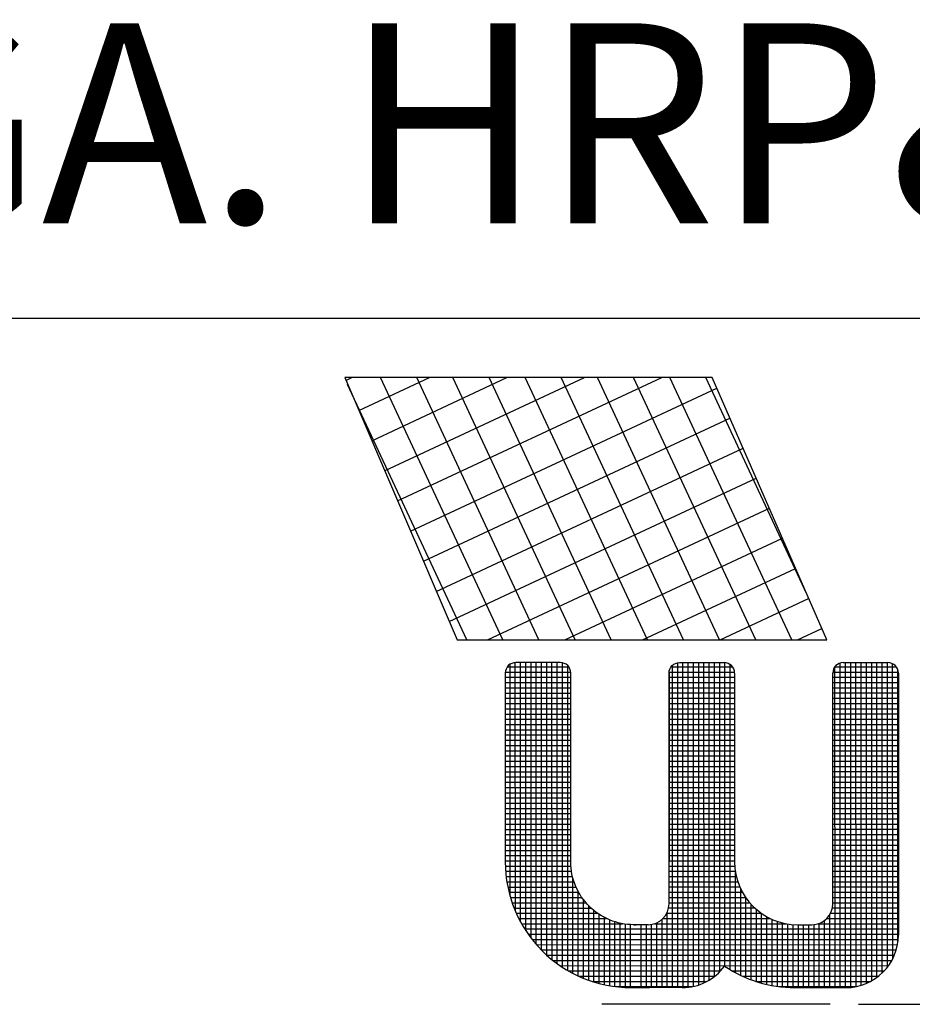
# Model space of a CAD drawing. Extents: x 18.1 to 28.2, y -19.2 to -6.2.
# Drawn here: x 22.8 to 23.4, y -18.3 to -17.6 of the extents above; entities that cross this region are included whole.
import ezdxf

# ---------------------------------------------------------------- set-up
doc = ezdxf.new("R2010")
doc.units = 0
doc.header["$LTSCALE"] = 0.8
doc.header["$MEASUREMENT"] = 0
doc.layers.get('0').update_dxf_attribs({"linetype": 'CONTINUOUS'})
doc.layers.add('DIM', color=1, linetype='CONTINUOUS')

# ---------------------------------------------------------------- blocks, each defined once
blk = doc.blocks.new('*X10')
at = {"color": 0}
for p, q in [((3.2305, 6.6785), (3.2419, 6.6838)), ((3.4609, 6.1838), (3.2337, 6.671)), ((3.2551, 6.621), (3.3898, 6.6838)), ((3.2797, 6.5635), (3.5377, 6.6838)), ((3.5298, 6.1838), (3.2967, 6.6838)), ((3.3044, 6.5061), (3.6855, 6.6838)), ((3.329, 6.4486), (3.8334, 6.6838)), ((3.5988, 6.1838), (3.3656, 6.6838)), ((3.6678, 6.1838), (3.4346, 6.6838)), ((3.7367, 6.1838), (3.5036, 6.6838)), ((3.8057, 6.1838), (3.5725, 6.6838)), ((3.8746, 6.1838), (3.6415, 6.6838)), ((3.9436, 6.1838), (3.7104, 6.6838)), ((4.0126, 6.1838), (3.7794, 6.6838)), ((4.0815, 6.1838), (3.8484, 6.6838)), ((4.1098, 6.2711), (3.9173, 6.6838)), ((3.3536, 6.3911), (3.9383, 6.6637)), ((3.3783, 6.3336), (3.9633, 6.6065)), ((3.4029, 6.2762), (3.9884, 6.5492)), ((3.4275, 6.2187), (4.0134, 6.4919)), ((3.5006, 6.1838), (4.0384, 6.4346)), ((3.6485, 6.1838), (4.0634, 6.3773)), ((3.7964, 6.1838), (4.0884, 6.32)), ((3.9443, 6.1838), (4.1134, 6.2627)), ((4.0922, 6.1838), (4.1385, 6.2054))]:
    blk.add_line(p, q, dxfattribs=at)
blk = doc.blocks.new('*X14')
at = {"color": 0}
for p, q in [((3.549, 5.7029), (3.5489, 6.1456)), ((3.559, 5.6747), (3.5589, 6.1488)), ((3.569, 5.654), (3.5689, 6.1488)), ((3.579, 5.6373), (3.5789, 6.1488)), ((3.589, 5.6232), (3.5889, 6.1488)), ((3.599, 5.6109), (3.5989, 6.1488)), ((3.609, 5.6001), (3.6089, 6.1488)), ((3.619, 5.5906), (3.6189, 6.1488)), ((3.629, 5.5821), (3.6289, 6.1488)), ((3.639, 5.5744), (3.6389, 6.1488)), ((3.649, 5.5675), (3.6489, 6.1484)), ((3.659, 5.5614), (3.6589, 6.1429)), ((3.859, 5.5288), (3.8589, 6.1437)), ((3.869, 5.5288), (3.8689, 6.1485)), ((3.879, 5.5288), (3.8789, 6.1488)), ((3.889, 5.5295), (3.8889, 6.1488)), ((3.899, 5.5312), (3.8989, 6.1488)), ((3.909, 5.534), (3.9089, 6.1488)), ((3.919, 5.5379), (3.9189, 6.1488)), ((3.929, 5.5432), (3.9289, 6.1488)), ((3.939, 5.5501), (3.9389, 6.1488)), ((3.949, 5.5591), (3.9489, 6.1488)), ((3.959, 5.5692), (3.9589, 6.1487)), ((3.969, 5.5629), (3.9689, 6.1451)), ((4.169, 5.5288), (4.1689, 6.141)), ((4.179, 5.5288), (4.1789, 6.1479)), ((4.189, 5.5288), (4.1889, 6.1488)), ((4.199, 5.5292), (4.1989, 6.1488)), ((4.209, 5.5307), (4.2089, 6.1488)), ((4.219, 5.5332), (4.2189, 6.1488)), ((4.229, 5.5368), (4.2289, 6.1488)), ((4.239, 5.5418), (4.2389, 6.1488)), ((4.249, 5.5482), (4.2489, 6.1488)), ((4.259, 5.5567), (4.2589, 6.1488)), ((4.269, 5.5678), (4.2689, 6.1488)), ((4.279, 5.5837), (4.2789, 6.1466)), ((3.5399, 6.1306), (3.6647, 6.1306)), ((3.5436, 6.1406), (3.6609, 6.1406)), ((3.8524, 6.1307), (3.9772, 6.1307)), ((3.8562, 6.1407), (3.9734, 6.1407)), ((4.1649, 6.1307), (4.2897, 6.1307)), ((4.1687, 6.1407), (4.2858, 6.1407)), ((4.289, 5.6165), (4.2889, 6.1346)), ((3.5398, 6.1206), (3.6648, 6.1206)), ((3.5398, 6.1106), (3.6648, 6.1106)), ((3.8523, 6.1207), (3.9773, 6.1207)), ((3.8523, 6.1107), (3.9773, 6.1107)), ((4.1648, 6.1207), (4.2898, 6.1207)), ((4.1648, 6.1107), (4.2898, 6.1107)), ((3.5398, 6.1006), (3.6648, 6.1006)), ((3.5398, 6.0906), (3.6648, 6.0906)), ((3.8523, 6.1007), (3.9773, 6.1007)), ((3.8523, 6.0907), (3.9773, 6.0907)), ((4.1648, 6.1007), (4.2898, 6.1007)), ((4.1648, 6.0907), (4.2898, 6.0907)), ((3.5398, 6.0806), (3.6648, 6.0806)), ((3.5398, 6.0706), (3.6648, 6.0706)), ((3.8523, 6.0807), (3.9773, 6.0807)), ((3.8523, 6.0707), (3.9773, 6.0707)), ((4.1648, 6.0807), (4.2898, 6.0807)), ((4.1648, 6.0707), (4.2898, 6.0707)), ((3.5398, 6.0606), (3.6648, 6.0606)), ((3.5398, 6.0506), (3.6648, 6.0506)), ((3.8523, 6.0607), (3.9773, 6.0607)), ((3.8523, 6.0507), (3.9773, 6.0507)), ((4.1648, 6.0607), (4.2898, 6.0607)), ((4.1648, 6.0507), (4.2898, 6.0507)), ((3.5398, 6.0406), (3.6648, 6.0406)), ((3.5398, 6.0306), (3.6648, 6.0306)), ((3.8523, 6.0407), (3.9773, 6.0407)), ((3.8523, 6.0307), (3.9773, 6.0307)), ((4.1648, 6.0407), (4.2898, 6.0407)), ((4.1648, 6.0307), (4.2898, 6.0307)), ((3.5398, 6.0206), (3.6648, 6.0206)), ((3.5398, 6.0106), (3.6648, 6.0106)), ((3.8523, 6.0207), (3.9773, 6.0207)), ((3.8523, 6.0107), (3.9773, 6.0107)), ((4.1648, 6.0207), (4.2898, 6.0207)), ((4.1648, 6.0107), (4.2898, 6.0107)), ((3.5398, 6.0006), (3.6648, 6.0006)), ((3.5398, 5.9906), (3.6648, 5.9906)), ((3.8523, 6.0007), (3.9773, 6.0007)), ((3.8523, 5.9907), (3.9773, 5.9907)), ((4.1648, 6.0007), (4.2898, 6.0007)), ((4.1648, 5.9907), (4.2898, 5.9907)), ((3.5398, 5.9806), (3.6648, 5.9806)), ((3.8523, 5.9807), (3.9773, 5.9807)), ((4.1648, 5.9807), (4.2898, 5.9807)), ((3.5398, 5.9706), (3.6648, 5.9706)), ((3.5398, 5.9606), (3.6648, 5.9606)), ((3.8523, 5.9707), (3.9773, 5.9707)), ((3.8523, 5.9607), (3.9773, 5.9607)), ((4.1648, 5.9707), (4.2898, 5.9707)), ((4.1648, 5.9607), (4.2898, 5.9607)), ((3.5398, 5.9506), (3.6648, 5.9506)), ((3.5398, 5.9406), (3.6648, 5.9406)), ((3.8523, 5.9507), (3.9773, 5.9507)), ((3.8523, 5.9407), (3.9773, 5.9407)), ((4.1648, 5.9507), (4.2898, 5.9507)), ((4.1648, 5.9407), (4.2898, 5.9407)), ((3.5398, 5.9306), (3.6648, 5.9306)), ((3.5398, 5.9206), (3.6648, 5.9206)), ((3.8523, 5.9307), (3.9773, 5.9307)), ((3.8523, 5.9207), (3.9773, 5.9207)), ((4.1648, 5.9307), (4.2898, 5.9307)), ((4.1648, 5.9207), (4.2898, 5.9207)), ((3.5398, 5.9106), (3.6648, 5.9106)), ((3.5398, 5.9006), (3.6648, 5.9006)), ((3.8523, 5.9107), (3.9773, 5.9107)), ((3.8523, 5.9007), (3.9773, 5.9007)), ((4.1648, 5.9107), (4.2898, 5.9107)), ((4.1648, 5.9007), (4.2898, 5.9007)), ((3.5398, 5.8906), (3.6648, 5.8906)), ((3.5398, 5.8806), (3.6648, 5.8806)), ((3.8523, 5.8907), (3.9773, 5.8907)), ((3.8523, 5.8807), (3.9773, 5.8807)), ((4.1648, 5.8907), (4.2898, 5.8907)), ((4.1648, 5.8807), (4.2898, 5.8807)), ((3.5398, 5.8706), (3.6648, 5.8706)), ((3.5398, 5.8606), (3.6648, 5.8606)), ((3.8523, 5.8707), (3.9773, 5.8707)), ((3.8523, 5.8607), (3.9773, 5.8607)), ((4.1648, 5.8707), (4.2898, 5.8707)), ((4.1648, 5.8607), (4.2898, 5.8607)), ((3.5398, 5.8506), (3.6648, 5.8506)), ((3.5398, 5.8406), (3.6648, 5.8406)), ((3.8523, 5.8507), (3.9773, 5.8507)), ((3.8523, 5.8407), (3.9773, 5.8407)), ((4.1648, 5.8507), (4.2898, 5.8507)), ((4.1648, 5.8407), (4.2898, 5.8407)), ((3.5398, 5.8306), (3.6648, 5.8306)), ((3.8523, 5.8307), (3.9773, 5.8307)), ((4.1648, 5.8307), (4.2898, 5.8307)), ((3.5398, 5.8206), (3.6648, 5.8206)), ((3.5398, 5.8106), (3.6648, 5.8106)), ((3.8523, 5.8207), (3.9773, 5.8207)), ((3.8523, 5.8107), (3.9773, 5.8107)), ((4.1648, 5.8207), (4.2898, 5.8207)), ((4.1648, 5.8107), (4.2898, 5.8107)), ((3.5398, 5.8006), (3.6648, 5.8006)), ((3.5398, 5.7906), (3.6648, 5.7906)), ((3.8523, 5.8007), (3.9773, 5.8007)), ((3.8523, 5.7907), (3.9773, 5.7907)), ((4.1648, 5.8007), (4.2898, 5.8007)), ((4.1648, 5.7907), (4.2898, 5.7907)), ((3.5398, 5.7806), (3.6648, 5.7806)), ((3.5398, 5.7706), (3.6648, 5.7706)), ((3.8523, 5.7807), (3.9773, 5.7807)), ((3.8523, 5.7707), (3.9773, 5.7707)), ((4.1648, 5.7807), (4.2898, 5.7807)), ((4.1648, 5.7707), (4.2898, 5.7707)), ((3.5399, 5.7606), (3.6651, 5.7606)), ((3.5405, 5.7506), (3.6662, 5.7506)), ((3.8523, 5.7607), (3.9776, 5.7607)), ((3.8523, 5.7507), (3.9787, 5.7507)), ((3.979, 5.5572), (3.979, 5.7486)), ((4.1648, 5.7607), (4.2898, 5.7607)), ((4.1648, 5.7507), (4.2898, 5.7507)), ((3.5414, 5.7406), (3.6681, 5.7406)), ((3.5428, 5.7306), (3.671, 5.7306)), ((3.669, 5.5559), (3.669, 5.7373)), ((3.8523, 5.7407), (3.9806, 5.7407)), ((3.8523, 5.7307), (3.9835, 5.7307)), ((4.1648, 5.7407), (4.2898, 5.7407)), ((4.1648, 5.7307), (4.2898, 5.7307)), ((3.5447, 5.7206), (3.6749, 5.7206)), ((3.5469, 5.7106), (3.6798, 5.7106)), ((3.679, 5.551), (3.679, 5.7121)), ((3.8523, 5.7207), (3.9873, 5.7207)), ((3.8523, 5.7107), (3.9923, 5.7107)), ((3.989, 5.5522), (3.989, 5.7171)), ((4.1648, 5.7207), (4.2898, 5.7207)), ((4.1648, 5.7107), (4.2898, 5.7107)), ((3.5497, 5.7006), (3.686, 5.7006)), ((3.5529, 5.6906), (3.6937, 5.6906)), ((3.689, 5.5466), (3.689, 5.6965)), ((3.8523, 5.7007), (3.9985, 5.7007)), ((3.8523, 5.6907), (4.0062, 5.6907)), ((3.999, 5.5477), (3.999, 5.6999)), ((4.1648, 5.7007), (4.2898, 5.7007)), ((4.1648, 5.6907), (4.2898, 5.6907)), ((3.5566, 5.6806), (3.7034, 5.6806)), ((3.699, 5.5428), (3.699, 5.6849)), ((3.709, 5.5395), (3.709, 5.6757)), ((3.849, 5.5288), (3.849, 5.673)), ((3.8514, 5.6807), (4.0158, 5.6807)), ((4.009, 5.5437), (4.009, 5.6875)), ((4.019, 5.5403), (4.019, 5.6778)), ((4.164, 5.6807), (4.2898, 5.6807)), ((3.5608, 5.6706), (3.7157, 5.6706)), ((3.5655, 5.6606), (3.7328, 5.6607)), ((3.719, 5.5366), (3.719, 5.6684)), ((3.729, 5.5342), (3.729, 5.6625)), ((3.739, 5.5323), (3.739, 5.6579)), ((3.749, 5.5308), (3.749, 5.6543)), ((3.839, 5.5288), (3.839, 5.659)), ((3.8407, 5.6607), (4.0452, 5.6607)), ((3.8479, 5.6707), (4.0282, 5.6707)), ((4.029, 5.5373), (4.029, 5.6701)), ((4.039, 5.5348), (4.039, 5.6639)), ((4.049, 5.5327), (4.049, 5.6589)), ((4.059, 5.5311), (4.059, 5.6551)), ((4.149, 5.5288), (4.149, 5.657)), ((4.1533, 5.6607), (4.2898, 5.6607)), ((4.159, 5.5288), (4.159, 5.6681)), ((4.1605, 5.6707), (4.2898, 5.6707)), ((3.5709, 5.6506), (3.7637, 5.6507)), ((3.5769, 5.6406), (4.2898, 5.6407)), ((3.759, 5.5297), (3.759, 5.6516)), ((3.769, 5.529), (3.769, 5.6498)), ((3.779, 5.5288), (3.779, 5.6489)), ((3.799, 5.5288), (3.799, 5.6488)), ((3.809, 5.5288), (3.809, 5.6488)), ((3.819, 5.5288), (3.819, 5.6494)), ((3.8244, 5.6507), (4.0759, 5.6507)), ((3.829, 5.5288), (3.829, 5.6525)), ((4.069, 5.5299), (4.069, 5.6522)), ((4.079, 5.5292), (4.079, 5.6502)), ((4.089, 5.5288), (4.089, 5.6491)), ((4.099, 5.5288), (4.099, 5.6488)), ((4.109, 5.5288), (4.109, 5.6488)), ((4.119, 5.5288), (4.119, 5.6488)), ((4.129, 5.5288), (4.129, 5.649)), ((4.137, 5.6507), (4.2898, 5.6507)), ((4.139, 5.5288), (4.139, 5.6514)), ((3.5835, 5.6306), (4.2898, 5.6307)), ((3.591, 5.6206), (4.2895, 5.6207)), ((3.5993, 5.6106), (4.2881, 5.6107)), ((3.6085, 5.6006), (4.2858, 5.6007)), ((3.619, 5.5906), (4.2823, 5.5907)), ((3.6308, 5.5806), (4.2775, 5.5807)), ((3.6444, 5.5706), (4.2712, 5.5707)), ((3.6603, 5.5606), (3.9505, 5.5607)), ((3.9728, 5.5607), (4.2631, 5.5607)), ((3.6797, 5.5506), (3.9397, 5.5507)), ((3.7053, 5.5406), (3.9246, 5.5407)), ((3.9922, 5.5507), (4.2523, 5.5507)), ((4.0177, 5.5407), (4.2372, 5.5407)), ((3.75, 5.5307), (3.8966, 5.5307)), ((4.0621, 5.5307), (4.2094, 5.5307))]:
    blk.add_line(p, q, dxfattribs=at)
blk = doc.blocks.new('BAVWM')
for p, q in [((5.12279, 1.66614), (9.38302, 1.66614)), ((5.36938, 1.63048), (5.43681, 1.47314)), ((5.59009, 1.63048), (5.36938, 1.63048)), ((5.65879, 1.47314), (5.59009, 1.63048)), ((5.43681, 1.47314), (5.65879, 1.47314)), ((5.66875, 1.45948), (5.6955, 1.45948)), ((5.56412, 1.45319), (5.56412, 1.3399)), ((5.60345, 1.45319), (5.60345, 1.3399)), ((5.66245, 1.32303), (5.66245, 1.45319)), ((5.70179, 1.45319), (5.70179, 1.3399)), ((5.60345, 1.3399), (5.60345, 1.3399)), ((5.70179, 1.3399), (5.70179, 1.29585)), ((5.56412, 1.31473), (5.56412, 1.32303)), ((5.66245, 1.31473), (5.66245, 1.32303)), ((5.55153, 1.30214), (5.54445, 1.30214)), ((5.64121, 1.30214), (5.64987, 1.30214)), ((5.57198, 1.26438), (5.5413, 1.26438)), ((5.5413, 1.26438), (5.54445, 1.26438)), ((5.63965, 1.26438), (5.67032, 1.26438)), ((5.66083, 1.25435), (5.52375, 1.25435)), ((5.6574, 1.25435), (5.5269, 1.25435)), ((5.67794, 1.25435), (5.89399, 1.25435))]:
    blk.add_line(p, q)
for points in [[(5.54287, 1.30214), (5.54445, 1.30214), (5.54287, 1.30214, -0.414214), (5.50511, 1.3399), (5.50511, 1.45319, 0.414214), (5.49882, 1.45948), (5.47207, 1.45948, 0.414214), (5.46578, 1.45319), (5.46578, 1.3399, 0.414214), (5.5413, 1.26438), (5.55232, 1.26438)], [(5.56412, 1.32303), (5.56412, 1.45319, -0.414214), (5.57041, 1.45948), (5.59716, 1.45948)]]:
    blk.add_lwpolyline(points, format="xyb")
for centre, radius, start, end in [((5.59716, 1.45319), 0.00629, 0, 90), ((5.66875, 1.45319), 0.00629, 90, 180), ((5.6955, 1.45319), 0.00629, 0, 90), ((5.64121, 1.3399), 0.03776, 180, 270), ((5.55153, 1.31473), 0.01259, 270, 360), ((5.64987, 1.31473), 0.01259, 270, 0), ((5.67032, 1.29585), 0.03147, 270, 0), ((5.57198, 1.29585), 0.03147, 270, 323.88839), ((5.63965, 1.3399), 0.07552, 235.98591, 270)]:
    blk.add_arc(centre, radius, start, end)
at = {"xscale": 0.3146834454631564, "yscale": 0.3146834454631564, "zscale": 0.3146834454631564}
for name, p in [('*X10', (4.35352, -0.4728)), ('*X14', (4.35187, -0.47544))]:
    blk.add_blockref(name, p, dxfattribs=at)

msp = doc.modelspace()

# ---------------------------------------------------------------- block references
at = {"color": 7, "xscale": 1.209999999999999, "yscale": 1.209999999999999, "zscale": 1.209999999999999}
msp.add_blockref('BAVWM', (16.51384, -19.83608), dxfattribs=at)

# ---------------------------------------------------------------- texts
at = {"layer": 'DIM', "color": 7}
msp.add_text('7 GA. HRP&O STEEL  ASTM A569', height=0.1452, dxfattribs=at).set_placement((22.4999, -17.75103))

doc.saveas('drawing.dxf')
